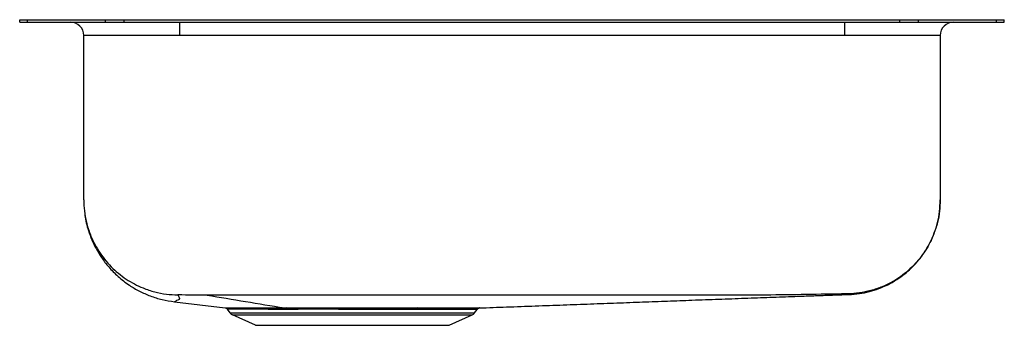
# Model space of a CAD drawing. Units: inches. Extents: x -1.85 to 1.85, y -1.15 to 0.
import ezdxf

# ---------------------------------------------------------------- set-up
doc = ezdxf.new("R2010")
doc.units = ezdxf.units.IN
doc.header["$MEASUREMENT"] = 0

# ---------------------------------------------------------------- blocks, each defined once
blk = doc.blocks.new('ELUHAD191655_LEFT')
at = {"color": 7, "linetype": 'Continuous', "lineweight": 25}
for p, q in [((-1.85, -0.0092), (-1.85, 0)), ((-1.85, 0), (-1.8207, 0)), ((-1.8207, -0.0092), (-1.8207, 0)), ((-1.8207, 0), (-1.5278, 0)), ((-1.5278, -0.0092), (-1.5278, 0)), ((-1.5278, 0), (-1.4571, 0)), ((-1.4571, -0.0092), (-1.4571, 0)), ((-1.4571, 0), (1.4571, 0)), ((1.4571, -0.0092), (1.4571, 0)), ((1.4571, 0), (1.5278, 0)), ((1.5278, -0.0092), (1.5278, 0)), ((1.5278, 0), (1.8207, 0)), ((1.8207, -0.0092), (1.8207, 0)), ((1.8207, 0), (1.85, 0)), ((1.85, -0.0092), (1.85, 0)), ((-1.85, -0.0092), (-1.8207, -0.0092)), ((-1.8207, -0.0092), (-1.5278, -0.0092)), ((-1.5278, -0.0092), (-1.4571, -0.0092)), ((-1.4571, -0.0092), (1.4571, -0.0092)), ((-1.25, -0.0092), (-1.25, -0.0592)), ((1.25, -0.0092), (1.25, -0.0592)), ((1.4571, -0.0092), (1.5278, -0.0092)), ((1.5278, -0.0092), (1.8207, -0.0092)), ((1.8207, -0.0092), (1.85, -0.0092)), ((-1.25, -0.0592), (-1.6092, -0.0592)), ((-1.6092, -0.6774), (-1.6092, -0.0592)), ((1.25, -0.0592), (-1.25, -0.0592)), ((1.6092, -0.0592), (1.25, -0.0592)), ((1.6092, -0.0592), (1.6092, -0.6774)), ((-1.2683, -1.0607), (-1.0777, -1.0831)), ((-1.0595, -1.1025), (-1.0695, -1.0883)), ((-1.0595, -1.1025), (-0.1405, -1.1025)), ((-1.0507, -1.1098), (-0.1493, -1.1098)), ((-0.9645, -1.1491), (-1.0507, -1.1098)), ((-0.8618, -1.0838), (-0.8562, -1.0838)), ((-0.8562, -1.0838), (-0.8488, -1.0838)), ((-0.2355, -1.1491), (-0.1493, -1.1098)), ((-0.1405, -1.1025), (-0.1311, -1.0891)), ((-0.1218, -1.0838), (-0.1219, -1.0838)), ((-0.9645, -1.1491), (-0.2355, -1.1491))]:
    blk.add_line(p, q, dxfattribs=at)
for centre, radius, start, end in [((-1.6592, -0.0592), 0.05, 0, 90), ((1.6592, -0.0592), 0.05, 90, 180), ((-1.0417, -1.09), 0.0217, 215, 245.4762), ((-0.8635, -1.0908), 0.00722, 13.5934, 76.3867), ((-0.8506, -1.0905), 0.00703, 12.095, 74.9469), ((-0.3527, -1.0906), 0.00691, 104.3327, 168.5439), ((-0.1583, -1.09), 0.0217, 294.5238, 325)]:
    blk.add_arc(centre, radius, start, end, dxfattribs=at)
for points, knots in [([(-1.6092, -0.6774), (-1.6088, -0.6912), (-1.6078, -0.7196), (-1.5998, -0.7626), (-1.5874, -0.8026), (-1.5715, -0.8387), (-1.5533, -0.8705), (-1.5316, -0.9009), (-1.5067, -0.9289), (-1.4793, -0.9539), (-1.45, -0.9756), (-1.419, -0.994), (-1.3834, -1.0107), (-1.3433, -1.024), (-1.2994, -1.0329), (-1.2703, -1.0343), (-1.256, -1.035)], [0, 0, 0, 0, 0.074251, 0.152689, 0.235025, 0.299098, 0.364859, 0.43202, 0.500232, 0.566014, 0.631455, 0.696214, 0.75999, 0.842968, 0.923124, 1, 1, 1, 1]), ([(1.6092, -0.6774), (1.6087, -0.6915), (1.6077, -0.7202), (1.5995, -0.7634), (1.587, -0.803), (1.5711, -0.8383), (1.5535, -0.869), (1.5326, -0.8981), (1.5088, -0.9251), (1.4823, -0.9495), (1.4537, -0.971), (1.4233, -0.9893), (1.3884, -1.0059), (1.3491, -1.0193), (1.306, -1.0284), (1.2773, -1.03), (1.2633, -1.0308)], [0, 0, 0, 0, 0.076987, 0.157213, 0.240236, 0.304028, 0.368791, 0.434227, 0.5, 0.565773, 0.631209, 0.695972, 0.759764, 0.842787, 0.923013, 1, 1, 1, 1]), ([(1.2655, -1.0338), (1.2788, -1.0329), (1.305, -1.0311), (1.3427, -1.0231), (1.3776, -1.012), (1.4123, -0.9971), (1.4451, -0.9785), (1.4749, -0.9569), (1.5008, -0.9342), (1.5254, -0.9082), (1.5501, -0.8757), (1.5712, -0.8395), (1.5878, -0.8012), (1.5997, -0.7625), (1.6077, -0.7208), (1.6087, -0.6921), (1.6092, -0.6774)], [0, 0, 0, 0, 0.07315, 0.143701, 0.210828, 0.273808, 0.350314, 0.417398, 0.475267, 0.53886, 0.613465, 0.698351, 0.768084, 0.842209, 0.919855, 1, 1, 1, 1]), ([(-1.6055, -0.726), (-1.6053, -0.7293), (-1.6038, -0.7519), (-1.5943, -0.7861), (-1.5796, -0.8275), (-1.5631, -0.8617), (-1.5422, -0.8961), (-1.515, -0.9316), (-1.4802, -0.967), (-1.4413, -0.9972), (-1.4002, -1.0214), (-1.359, -1.0396), (-1.3148, -1.0536), (-1.2839, -1.0583), (-1.2683, -1.0607)], [0, 0, 0, 0, 0.019318, 0.132245, 0.205785, 0.277384, 0.354198, 0.441359, 0.538395, 0.6444, 0.729001, 0.81709, 0.907761, 1, 1, 1, 1]), ([(-1.2545, -1.035), (-1.2547, -1.035), (-1.2552, -1.035), (-1.2556, -1.035), (-1.2559, -1.035), (-1.256, -1.035), (-1.256, -1.035)], [0, 0, 0, 0, 0.285939, 0.570177, 0.783807, 1, 1, 1, 1]), ([(-1.146, -1.0356), (-1.164, -1.0356), (-1.2001, -1.0355), (-1.2363, -1.0352), (-1.2545, -1.035)], [0, 0, 0, 0, 0.495973, 1, 1, 1, 1]), ([(1.2575, -1.0309), (1.156, -1.0327), (0.954, -1.0365), (0.6522, -1.0356), (0.3519, -1.0362), (0.019, -1.0363), (-0.3471, -1.0363), (-0.7466, -1.0361), (-1.0129, -1.0358), (-1.146, -1.0356)], [0, 0, 0, 0, 0.126658, 0.252132, 0.37677, 0.501418, 0.667622, 0.83382, 1, 1, 1, 1]), ([(-1.146, -1.0356), (-1.0977, -1.0436), (-1.001, -1.0597), (-0.9044, -1.0757), (-0.8562, -1.0838)], [0, 0, 0, 0, 0.5, 1, 1, 1, 1]), ([(-0.1219, -1.0838), (-0.088, -1.0826), (-0.0169, -1.08), (0.0881, -1.0762), (0.1935, -1.0723), (0.2957, -1.0686), (0.3951, -1.0649), (0.4918, -1.0613), (0.5859, -1.0578), (0.6816, -1.0542), (0.7783, -1.0507), (0.8759, -1.0471), (0.971, -1.0436), (1.052, -1.0407), (1.1202, -1.0382), (1.1765, -1.0362), (1.225, -1.0345), (1.2541, -1.0335), (1.2652, -1.0331)], [0, 0, 0, 0, 0.055435, 0.116097, 0.176843, 0.238066, 0.300091, 0.36318, 0.427535, 0.493307, 0.568782, 0.646259, 0.725779, 0.807336, 0.859626, 0.912688, 0.966501, 1, 1, 1, 1]), ([(1.2633, -1.0308), (1.2632, -1.0308), (1.263, -1.0308), (1.2614, -1.0308), (1.2595, -1.0308), (1.2581, -1.0308), (1.2575, -1.0309)], [0, 0, 0, 0, 0.279829, 0.5618, 0.782522, 1, 1, 1, 1]), ([(1.2652, -1.0331), (1.2652, -1.0332), (1.2653, -1.0334), (1.2654, -1.0336), (1.2655, -1.0337), (1.2655, -1.0338), (1.2655, -1.0338), (1.2655, -1.0338)], [0, 0, 0, 0, 0.2234372, 0.4819042, 0.7403877, 0.9988803, 1, 1, 1, 1]), ([(-1.0783, -1.083), (-1.0774, -1.0832), (-1.0757, -1.0835), (-1.0733, -1.0846), (-1.0711, -1.0862), (-1.07, -1.0876), (-1.0695, -1.0883)], [0, 0, 0, 0, 0.247208, 0.5000029, 0.7527964, 1, 1, 1, 1]), ([(-0.8564, -1.0891), (-0.8697, -1.0891), (-0.8979, -1.0891), (-0.9291, -1.089), (-0.9527, -1.089), (-0.9687, -1.0889), (-0.9843, -1.0889), (-0.9992, -1.0888), (-1.0182, -1.0887), (-1.0385, -1.0886), (-1.0563, -1.0884), (-1.0674, -1.0883), (-1.0688, -1.0883), (-1.0695, -1.0883)], [0, 0, 0, 0, 0.1037198, 0.2218686, 0.2731982, 0.3268417, 0.3828002, 0.4410745, 0.5016656, 0.6264614, 0.751287, 0.8777203, 1, 1, 1, 1]), ([(-0.8437, -1.0891), (-0.8461, -1.0891), (-0.8504, -1.0891), (-0.8546, -1.0891), (-0.8564, -1.0891)], [0, 0, 0, 0, 0.5599962, 1, 1, 1, 1]), ([(-0.8488, -1.0838), (-0.8298, -1.0837), (-0.7919, -1.0837), (-0.7303, -1.0837), (-0.6668, -1.0837), (-0.602, -1.0837), (-0.5372, -1.0838), (-0.4735, -1.0838), (-0.4117, -1.0838), (-0.3735, -1.0839), (-0.3544, -1.0839)], [0, 0, 0, 0, 0.125167, 0.250377, 0.375147, 0.499468, 0.624769, 0.749167, 0.87435, 1, 1, 1, 1]), ([(-0.3595, -1.0892), (-0.366, -1.0892), (-0.3808, -1.0892), (-0.4067, -1.0892), (-0.439, -1.0892), (-0.4716, -1.0891), (-0.5014, -1.0891), (-0.5253, -1.0891), (-0.5473, -1.0891), (-0.5674, -1.0891), (-0.5854, -1.0891), (-0.6189, -1.0891), (-0.668, -1.089), (-0.7311, -1.089), (-0.7902, -1.089), (-0.8261, -1.0891), (-0.8437, -1.0891)], [0, 0, 0, 0, 0.044418, 0.101034, 0.169847, 0.250855, 0.30269, 0.350444, 0.394117, 0.433709, 0.469219, 0.500647, 0.631401, 0.758214, 0.881081, 1, 1, 1, 1]), ([(-0.1311, -1.0891), (-0.1317, -1.0891), (-0.1329, -1.0891), (-0.1408, -1.0892), (-0.1499, -1.0892), (-0.1578, -1.0892), (-0.1673, -1.0892), (-0.1785, -1.0892), (-0.1931, -1.0892), (-0.2121, -1.0892), (-0.2366, -1.0892), (-0.2693, -1.0892), (-0.3099, -1.0892), (-0.3434, -1.0892), (-0.3595, -1.0892)], [0, 0, 0, 0, 0.106703, 0.225282, 0.276068, 0.328756, 0.383347, 0.43984, 0.498235, 0.577651, 0.66274, 0.752556, 0.881152, 1, 1, 1, 1]), ([(-0.1311, -1.0891), (-0.1305, -1.0884), (-0.1294, -1.0869), (-0.1269, -1.0852), (-0.1241, -1.0841), (-0.1223, -1.0839), (-0.1214, -1.0838)], [0, 0, 0, 0, 0.246039, 0.495912, 0.745302, 1, 1, 1, 1])]:
    blk.add_open_spline(points, degree=3, knots=knots, dxfattribs=at)
at = {"color": 8, "linetype": 'Continuous', "lineweight": 25}
for points, knots in [([(-1.256, -1.035), (-1.2541, -1.0381), (-1.2503, -1.0445), (-1.2483, -1.0532), (-1.2631, -1.0551), (-1.2617, -1.0581), (-1.2664, -1.0601), (-1.2689, -1.0609), (-1.2683, -1.0607), (-1.2683, -1.0607)], [0, 0, 0, 0, 0.1659663, 0.3330886, 0.5014555, 0.6666481, 0.8325755, 0.9994094, 1, 1, 1, 1]), ([(1.2655, -1.0338), (1.2655, -1.0338), (1.2655, -1.0338), (1.2654, -1.0336), (1.2652, -1.0332), (1.2657, -1.0335), (1.2641, -1.0317), (1.2633, -1.0308)], [0, 0, 0, 0, 0.198635, 0.398127, 0.597606, 0.797069, 1, 1, 1, 1]), ([(-1.0777, -1.083), (-1.0779, -1.083), (-1.0786, -1.083), (-1.0746, -1.0831), (-1.0654, -1.0832), (-1.0505, -1.0833), (-1.0306, -1.0834), (-1.0057, -1.0835), (-0.9761, -1.0836), (-0.942, -1.0837), (-0.904, -1.0838), (-0.8759, -1.0838), (-0.8618, -1.0838)], [0, 0, 0, 0, 0.0291129, 0.1363321, 0.2434821, 0.3515702, 0.4590583, 0.5663843, 0.674623, 0.782999, 0.8915726, 1, 1, 1, 1]), ([(-0.3544, -1.0839), (-0.3374, -1.0839), (-0.3032, -1.0839), (-0.258, -1.0839), (-0.218, -1.0839), (-0.1844, -1.0839), (-0.1576, -1.0839), (-0.1375, -1.0838), (-0.1256, -1.0838), (-0.1205, -1.0838), (-0.1217, -1.0838), (-0.1218, -1.0838)], [0, 0, 0, 0, 0.123474, 0.246905, 0.370119, 0.492707, 0.614577, 0.737447, 0.859578, 0.981626, 1, 1, 1, 1])]:
    blk.add_open_spline(points, degree=3, knots=knots, dxfattribs=at)

msp = doc.modelspace()

# ---------------------------------------------------------------- block references
msp.add_blockref('ELUHAD191655_LEFT', (0, 0))

doc.saveas('drawing.dxf')
